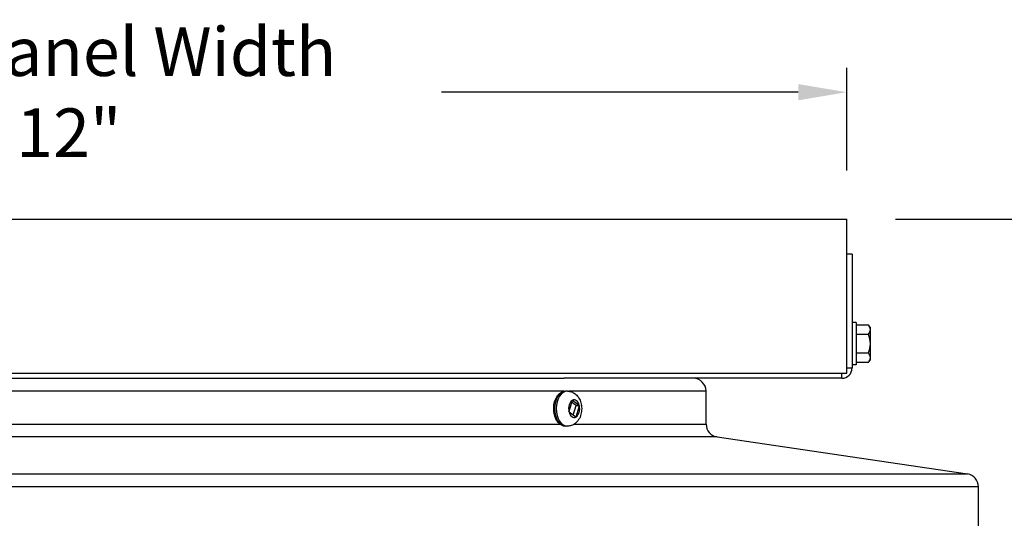
# Model space of a CAD drawing. Units: inches. Extents: x -21.3 to 67.8, y 1.1 to 55.8.
# Drawn here: x 20 to 27.6, y 46.4 to 50.2 of the extents above; entities that cross this region are included whole.
import ezdxf

# ---------------------------------------------------------------- set-up
doc = ezdxf.new("R2010")
doc.units = ezdxf.units.IN
doc.header["$LTSCALE"] = 4
doc.header["$MEASUREMENT"] = 0
for name, color, linetype in [('DIMENSIONS', 5, 'Continuous'), ('Visible (ANSI)', 7, 'Continuous'), ('Visible Narrow (ANSI)', 7, 'Continuous')]:
    doc.layers.add(name, color=color, linetype=linetype)
doc.styles.add('Arial', font='arial.ttf')
doc.dimstyles.new('Dimensions', dxfattribs={"dimtxt": 0.125, "dimasz": 0.125, "dimexe": 0.0625, "dimexo": 0.125, "dimgap": 0.09, "dimtad": 0, "dimtih": 1, "dimtoh": 1, "dimzin": 0, "dimdsep": 46, "dimlunit": 5, "dimtxsty": 'Arial', "dimcen": 0, "dimadec": 0, "dimazin": 0, "dimtfac": 1, "dimtofl": 0, "dimtmove": 0, "dimatfit": 3, "dimfxl": 1, "dimfrac": 2, "dimtolj": 1, "dimtzin": 0, "dimarcsym": 0})

# ---------------------------------------------------------------- blocks, each defined once
blk = doc.blocks.new('*D24')
at = {"layer": 'Defpoints', "color": 0, "transparency": 16777216}
for p in [(26.3779, 49.6901), (14.3779, 48.7103), (26.3779, 48.7103)]:
    blk.add_point(p, dxfattribs=at)
at = {"layer": 'DIMENSIONS', "color": 0, "lineweight": -2, "transparency": 16777216}
for p, q in [((14.3779, 49.0853), (14.3779, 49.8776)), ((26.3779, 49.0853), (26.3779, 49.8776)), ((14.7529, 49.6901), (17.5055, 49.6901)), ((26.0029, 49.6901), (23.2503, 49.6901))]:
    blk.add_line(p, q, dxfattribs=at)
at = {"layer": 'DIMENSIONS', "color": 0, "transparency": 16777216}
for points in [[(14.7529, 49.7526), (14.7529, 49.6276), (14.3779, 49.6901)], [(26.0029, 49.7526), (26.0029, 49.6276), (26.3779, 49.6901)]]:
    blk.add_solid(points, dxfattribs=at)
at = {"layer": 'DIMENSIONS', "color": 0, "transparency": 16777216, "insert": (20.3779, 49.6901), "char_height": 0.375, "width": 5.260741, "attachment_point": 5, "style": 'Arial'}
blk.add_mtext('\\A1;Solar Panel Width  12"', dxfattribs=at)
blk = doc.blocks.new('*D23')
at = {"layer": 'Defpoints', "color": 0, "transparency": 16777216}
for p in [(26.3779, 48.7103), (32.2948, 48.7103), (27.017, 27.1448)]:
    blk.add_point(p, dxfattribs=at)
at = {"layer": 'DIMENSIONS', "color": 0, "lineweight": -2, "transparency": 16777216}
for p, q in [((26.7529, 48.7103), (32.4823, 48.7103)), ((32.2948, 48.3353), (32.2948, 39.0198)), ((32.2948, 27.5198), (32.2948, 36.8353)), ((27.392, 27.1448), (32.4823, 27.1448))]:
    blk.add_line(p, q, dxfattribs=at)
at = {"layer": 'DIMENSIONS', "color": 0, "transparency": 16777216}
for points in [[(32.2323, 48.3353), (32.3573, 48.3353), (32.2948, 48.7103)], [(32.2323, 27.5198), (32.3573, 27.5198), (32.2948, 27.1448)]]:
    blk.add_solid(points, dxfattribs=at)
at = {"layer": 'DIMENSIONS', "color": 0, "transparency": 16777216, "insert": (32.2948, 37.9276), "char_height": 0.375, "width": 2.822669, "attachment_point": 5, "style": 'Arial'}
blk.add_mtext('\\A1;Overall Height \\P21 1/2"', dxfattribs=at)

msp = doc.modelspace()

# ---------------------------------------------------------------- linework, layer by layer
at = {"layer": 'Visible (ANSI)'}
for p, q in [((14.3779, 48.7103), (26.3779, 48.7103)), ((26.3779, 47.5233), (26.3779, 48.7103)), ((26.4179, 48.4416), (26.3779, 48.4416)), ((26.4179, 48.4416), (26.4179, 47.5633)), ((26.4489, 47.9148), (26.4179, 47.9148)), ((26.4489, 47.9148), (26.4489, 47.5868)), ((26.4489, 47.8951), (26.5435, 47.8951)), ((26.5589, 47.8591), (26.5589, 47.8758)), ((26.5589, 47.7508), (26.5589, 47.8591)), ((26.4489, 47.823), (26.5435, 47.823)), ((26.5589, 47.6425), (26.5589, 47.7508)), ((26.4489, 47.6786), (26.5435, 47.6786)), ((26.4489, 47.6065), (26.5435, 47.6065)), ((26.5589, 47.6258), (26.5589, 47.6425)), ((26.4489, 47.5868), (26.4179, 47.5868)), ((14.3779, 47.5233), (26.3779, 47.5233)), ((16.3357, 47.4833), (24.1983, 47.4833)), ((26.3379, 47.4833), (24.1983, 47.4833)), ((24.2222, 47.3841), (24.208, 47.3841)), ((25.292, 47.1296), (25.292, 47.3833)), ((24.2588, 47.3119), (24.234, 47.2277)), ((24.3142, 47.2739), (24.2609, 47.3131)), ((24.2347, 47.2243), (24.288, 47.1851)), ((24.289, 47.2728), (24.2547, 47.2981)), ((24.2676, 47.2001), (24.289, 47.2728)), ((24.289, 47.2728), (24.3156, 47.2728)), ((24.2901, 47.1863), (24.315, 47.2704)), ((24.2222, 47.1141), (24.208, 47.1141)), ((25.3774, 47.0307), (27.3066, 46.7459)), ((27.392, 46.2933), (27.392, 46.647))]:
    msp.add_line(p, q, dxfattribs=at)
for centre, radius, start, end in [((26.3821, 47.7508), 0.2165, 35.26439, 41.81031), ((26.3821, 47.7508), 0.1768, 0, 24.09484), ((26.3821, 47.7508), 0.1768, 335.90516, 0), ((26.3821, 47.7508), 0.2165, 318.18969, 324.73561), ((26.3379, 47.5633), 0.08, 270, 0), ((25.192, 47.3833), 0.1, 0, 90), ((25.392, 47.1296), 0.1, 180, 261.6027), ((27.292, 46.647), 0.1, 0, 81.6027)]:
    msp.add_arc(centre, radius, start, end, dxfattribs=at)
for centre, start_param, end_param in [((26.3821, 47.8591), 0, 0.420534), ((26.3821, 47.8591), 5.862651, 6.283185), ((26.3821, 47.6425), 0, 0.420534), ((26.3821, 47.6425), 5.862651, 6.283185)]:
    msp.add_ellipse(centre, major_axis=(0.1768, 0), ratio=0.5, start_param=start_param, end_param=end_param, dxfattribs=at)
for points, knots in [([(24.1509, 47.3553), (24.1524, 47.3571), (24.1541, 47.3589), (24.164, 47.3689), (24.1735, 47.3754), (24.1915, 47.3825), (24.1997, 47.3841), (24.208, 47.3841)], [6.7841945, 6.7841945, 6.7841945, 6.7841945, 6.8504925, 6.8504925, 7.1747214, 7.1747214, 7.4174523, 7.4174523, 7.4174523, 7.4174523]), ([(24.2222, 47.3841), (24.2328, 47.3841), (24.2435, 47.3822), (24.2636, 47.3753), (24.273, 47.3701), (24.2907, 47.3568), (24.2985, 47.3484), (24.313, 47.3284), (24.3189, 47.3165), (24.3281, 47.2903), (24.3309, 47.2759), (24.333, 47.2465), (24.3321, 47.2315), (24.3265, 47.2022), (24.3218, 47.1878), (24.3078, 47.1613), (24.2988, 47.1491), (24.2771, 47.1305), (24.2657, 47.1235), (24.243, 47.1159), (24.2326, 47.1141), (24.2222, 47.1141)], [1.134267, 1.134267, 1.134267, 1.134267, 1.348689, 1.348689, 1.577954, 1.577954, 1.852311, 1.852311, 2.197352, 2.197352, 2.594068, 2.594068, 2.998782, 2.998782, 3.402689, 3.402689, 3.778693, 3.778693, 4.066598, 4.066598, 4.27586, 4.27586, 4.27586, 4.27586]), ([(24.208, 47.1141), (24.1988, 47.1141), (24.1896, 47.1161), (24.1719, 47.1239), (24.1635, 47.1299), (24.1543, 47.1391), (24.1525, 47.1409), (24.1509, 47.1429)], [4.2758596, 4.2758596, 4.2758596, 4.2758596, 4.5478412, 4.5478412, 4.8385027, 4.8385027, 4.9091174, 4.9091174, 4.9091174, 4.9091174])]:
    msp.add_open_spline(points, degree=3, knots=knots, dxfattribs=at)
for points in [[(24.2588, 47.3119), (24.2589, 47.3123), (24.2591, 47.313), (24.2593, 47.3138), (24.2595, 47.3142)], [(24.2595, 47.3142), (24.2597, 47.314), (24.2602, 47.3137), (24.2607, 47.3133), (24.2609, 47.3131)], [(24.2332, 47.2254), (24.2334, 47.2258), (24.2336, 47.2266), (24.2338, 47.2273), (24.234, 47.2277)], [(24.2347, 47.2243), (24.2345, 47.2245), (24.234, 47.2249), (24.2335, 47.2252), (24.2332, 47.2254)], [(24.3142, 47.2739), (24.3144, 47.2737), (24.3149, 47.2733), (24.3154, 47.273), (24.3156, 47.2728)], [(24.3156, 47.2728), (24.3155, 47.2724), (24.3153, 47.2716), (24.3151, 47.2708), (24.315, 47.2704)], [(24.2894, 47.184), (24.2892, 47.1842), (24.2887, 47.1845), (24.2882, 47.1849), (24.288, 47.1851)], [(24.2901, 47.1863), (24.29, 47.1859), (24.2898, 47.1851), (24.2895, 47.1844), (24.2894, 47.184)]]:
    msp.add_open_spline(points, degree=3, dxfattribs=at)
at = {"layer": 'Visible Narrow (ANSI)'}
for p, q in [((26.3779, 47.5633), (26.4179, 47.5633)), ((26.3379, 47.4833), (26.3379, 47.5233)), ((24.1979, 47.3833), (15.242, 47.3833)), ((25.292, 47.3833), (24.2344, 47.3833)), ((16.5734, 47.1296), (24.1648, 47.1296)), ((24.2745, 47.1296), (25.292, 47.1296)), ((25.3774, 47.0307), (15.1566, 47.0307)), ((13.2274, 46.7459), (27.3066, 46.7459)), ((27.392, 46.647), (13.142, 46.647))]:
    msp.add_line(p, q, dxfattribs=at)
for centre, major_axis, start_param, end_param in [((24.208, 47.2491), (0, -0.135), 3.141593, 6.283185), ((24.2222, 47.2491), (0, -0.135), 3.141593, 6.283185), ((24.2745, 47.2491), (0, 0.0675), 0.37585, 1.892684), ((24.2745, 47.2491), (0, 0.0675), 5.088239, 6.605073), ((24.2745, 47.2491), (0, -0.0675), 5.088239, 6.605073), ((24.2745, 47.2491), (0, -0.0675), 0.37585, 1.892684)]:
    msp.add_ellipse(centre, major_axis=major_axis, ratio=0.632464, start_param=start_param, end_param=end_param, dxfattribs=at)
msp.add_open_spline([(24.1509, 47.1429), (24.1467, 47.1477), (24.1429, 47.1531), (24.1319, 47.1715), (24.1261, 47.1862), (24.1183, 47.2182), (24.1165, 47.2353), (24.117, 47.2698), (24.1195, 47.2868), (24.1284, 47.3184), (24.1348, 47.3326), (24.1453, 47.3484), (24.148, 47.352), (24.1509, 47.3553)], degree=3, knots=[0.0665691, 0.0665691, 0.0665691, 0.0665691, 0.1285959, 0.1285959, 0.2583277, 0.2583277, 0.3894447, 0.3894447, 0.5211036, 0.5211036, 0.6521781, 0.6521781, 0.6948492, 0.6948492, 0.6948492, 0.6948492], dxfattribs=at)

# ---------------------------------------------------------------- dimensions: what is measured, and where the dimension line sits
at = {"layer": 'DIMENSIONS'}
dim = msp.add_linear_dim(base=(26.3779, 49.6901), p1=(14.3779, 48.7103), p2=(26.3779, 48.7103), text='Solar Panel Width  <>', dimstyle='Dimensions', override={"dimdec": 3, "dimpost": '"'}, dxfattribs=at)
dim.commit()
dim.dimension.update_dxf_attribs({"geometry": '*D24', "text_midpoint": (20.3779, 49.6901), "dimtype": 160})
dim = msp.add_linear_dim(base=(32.2948, 48.7103), p1=(27.017, 27.1448), p2=(26.3779, 48.7103), angle=90, text='Overall Height \\P<>', dimstyle='Dimensions', override={"dimpost": '"'}, dxfattribs=at)
dim.commit()
dim.dimension.update_dxf_attribs({"geometry": '*D23', "text_midpoint": (32.2948, 37.9276)})

doc.saveas('drawing.dxf')
